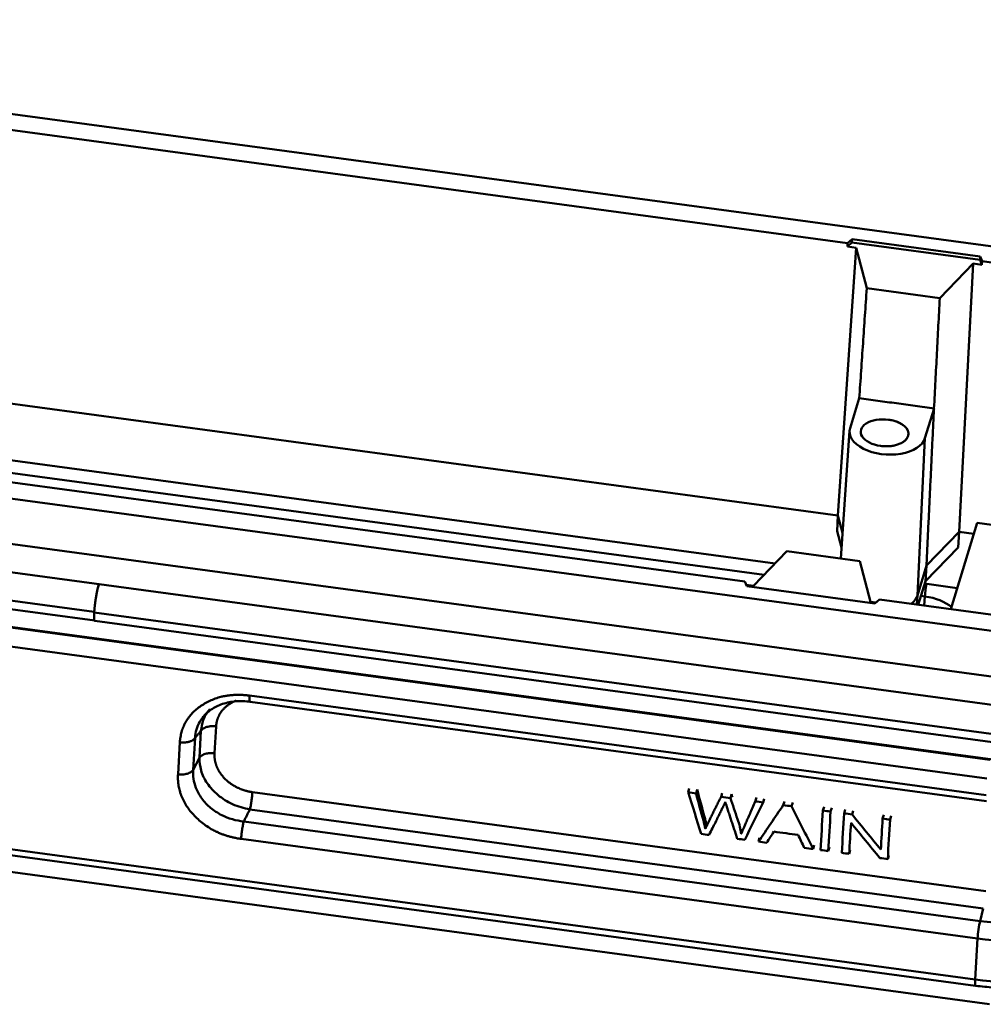
# Model space of a CAD drawing. Units: millimetres. Extents: x 2279 to 3170, y 588 to 1218.
# Drawn here: x 2451 to 2521, y 704 to 776 of the extents above; entities that cross this region are included whole.
import ezdxf

# ---------------------------------------------------------------- set-up
doc = ezdxf.new("R2010")
doc.units = ezdxf.units.MM
doc.header["$LTSCALE"] = 65.395
doc.layers.add('1', color=7, linetype='CONTINUOUS')

msp = doc.modelspace()

# ---------------------------------------------------------------- linework, layer by layer
at = {"layer": '1', "color": 7, "linetype": 'Continuous', "lineweight": 50}
for p, q in [((2530.96, 758.505), (2398.985, 776.348)), ((2511.138, 759.993), (2418.112, 772.57)), ((2510.428, 740.068), (2511.756, 759.658)), ((2511.45, 760.038), (2511.121, 759.743)), ((2511.121, 759.743), (2511.138, 759.993)), ((2511.121, 759.743), (2511.756, 759.658)), ((2511.138, 759.993), (2511.465, 760.286)), ((2511.465, 760.286), (2511.45, 760.038)), ((2520.829, 758.77), (2511.45, 760.038)), ((2511.465, 760.286), (2520.843, 759.018)), ((2512.536, 756.69), (2511.756, 759.658)), ((2520.829, 758.77), (2520.843, 759.018)), ((2520.843, 759.018), (2520.974, 758.663)), ((2517.876, 755.968), (2520.325, 758.499)), ((2520.325, 758.499), (2519.292, 738.87)), ((2520.96, 758.413), (2520.325, 758.499)), ((2520.96, 758.413), (2520.829, 758.77)), ((2520.974, 758.663), (2520.96, 758.413)), ((2520.974, 758.663), (2530.612, 757.36)), ((2512.536, 756.69), (2517.876, 755.968)), ((2416.43, 752.776), (2510.428, 740.068)), ((2390.772, 749.301), (2522.747, 731.458)), ((2413.908, 748.979), (2505.832, 736.551)), ((2511.319, 746.449), (2511.984, 748.64)), ((2503.62, 735.236), (2410.595, 747.813)), ((2413.635, 748.076), (2505.029, 735.72)), ((2516.792, 745.709), (2517.458, 747.9)), ((2390.386, 746.028), (2522.361, 728.185)), ((2511.282, 746.252), (2510.634, 736.902)), ((2515.58, 745.95), (2515.583, 746.001)), ((2516.792, 745.709), (2516.237, 734.21)), ((2390.264, 743.963), (2522.239, 726.12)), ((2368.13, 742.913), (2521.543, 722.172)), ((2456.027, 733.009), (2390.041, 741.93)), ((2367.919, 741.549), (2521.33, 720.808)), ((2390.036, 741.299), (2456.071, 732.371)), ((2389.793, 740.029), (2521.768, 722.187)), ((2510.371, 738.917), (2510.428, 740.068)), ((2510.428, 740.068), (2510.765, 738.788)), ((2520.611, 739.529), (2518.689, 733.198)), ((2520.611, 739.529), (2521.675, 739.385)), ((2510.371, 738.917), (2510.689, 737.705)), ((2516.902, 736.4), (2519.292, 738.87)), ((2519.217, 737.721), (2519.292, 738.87)), ((2520.367, 738.724), (2519.292, 738.87)), ((2504.239, 734.904), (2506.689, 737.435)), ((2512.029, 736.713), (2506.689, 737.435)), ((2516.822, 735.246), (2519.217, 737.721)), ((2512.809, 733.745), (2512.029, 736.713)), ((2516.902, 736.4), (2516.237, 734.21)), ((2516.822, 735.246), (2516.902, 736.4)), ((2503.751, 734.881), (2503.62, 735.236)), ((2516.298, 733.522), (2516.822, 735.246)), ((2504.239, 734.904), (2503.717, 734.974)), ((2513.129, 733.613), (2503.751, 734.881)), ((2516.768, 735.072), (2519.158, 734.749)), ((2512.809, 733.745), (2513.216, 733.69)), ((2513.457, 733.906), (2513.129, 733.613)), ((2523.095, 732.603), (2513.457, 733.906)), ((2516.237, 734.21), (2516.19, 733.536)), ((2516.494, 734.17), (2516.786, 734.131)), ((2516.745, 733.461), (2516.786, 734.131)), ((2522.01, 724.033), (2456.021, 732.954)), ((2456.067, 732.341), (2522.108, 723.413)), ((2467.386, 726.871), (2521.259, 719.588)), ((2371.713, 726.194), (2520.465, 706.083)), ((2371.746, 725.751), (2520.497, 705.64)), ((2467.419, 726.428), (2521.291, 719.144)), ((2464.938, 724.621), (2464.822, 722.649)), ((2463.262, 721.442), (2463.4, 723.78)), ((2463.712, 722.323), (2463.828, 724.295)), ((2462.152, 721.115), (2462.289, 723.454)), ((2387.657, 722.376), (2521.522, 704.278)), ((2463.262, 721.442), (2463.712, 722.323)), ((2499.466, 719.796), (2499.55, 720.07)), ((2500.045, 719.718), (2500.128, 719.992)), ((2467.593, 719.81), (2521.248, 712.556)), ((2502.559, 719.378), (2502.642, 719.652)), ((2504.951, 719.055), (2505.034, 719.328)), ((2467.406, 718.538), (2521.061, 711.284)), ((2506.425, 718.855), (2506.508, 719.129)), ((2507.034, 718.773), (2507.117, 719.047)), ((2509.325, 718.463), (2509.408, 718.737)), ((2509.89, 718.387), (2509.973, 718.661)), ((2510.879, 718.253), (2510.962, 718.527)), ((2511.458, 718.175), (2511.541, 718.449)), ((2513.698, 717.872), (2513.782, 718.146)), ((2514.24, 717.799), (2514.323, 718.073)), ((2520.829, 710.373), (2466.957, 717.657)), ((2520.642, 709.101), (2466.77, 716.384)), ((2504.617, 716.185), (2504.7, 716.459)), ((2508.608, 715.646), (2508.692, 715.919)), ((2509.72, 715.495), (2509.803, 715.769)), ((2511.25, 715.289), (2511.333, 715.562)), ((2514.07, 714.907), (2514.153, 715.181)), ((2521.061, 711.284), (2520.829, 710.373)), ((2520.465, 706.083), (2520.642, 709.101))]:
    msp.add_line(p, q, dxfattribs=at)
for centre, major_axis, ratio, start_param, end_param in [((2513.839, 746.109), (1.747, -0.103), 0.561372, 1.436567, 4.57816), ((2513.839, 746.109), (1.747, -0.103), 0.561372, 4.57816, 7.719752), ((2514.056, 746.079), (-2.774, 0.163), 0.561372, 6.148956, 9.290549), ((2516.951, 734.668), (0.134, 0.991), 0.11075, 1.185178, 2.158827), ((2513.381, 734.596), (-2.895, 0.17), 0.561372, 2.583518, 3.007363), ((2516.289, 732.495), (2.983, -0.175), 0.561372, 0.641769, 1.436567), ((2522.519, 715.938), (10.147, -0.597), 0.561372, 4.57816, 6.131503), ((2522.471, 715.123), (10.981, -0.646), 0.561372, 4.57816, 6.131503), ((2522.294, 712.106), (10.981, -0.646), 0.561372, 4.57816, 6.131503), ((2520.809, 709.648), (-0.134, -0.991), 0.11075, 3.906989, 5.312637), ((2520.631, 706.63), (0.134, 0.991), 0.11075, 2.171044, 3.141379)]:
    msp.add_ellipse(centre, major_axis=major_axis, ratio=ratio, start_param=start_param, end_param=end_param, dxfattribs=at)
for points, degree in [([(2511.99, 748.64), (2512.536, 756.69)], 1), ([(2517.454, 747.9), (2517.876, 755.968)], 1), ([(2511.985, 748.639), (2517.456, 747.9)], 1), ([(2517.452, 747.901), (2516.902, 736.4)], 1), ([(2515.56, 745.876), (2515.573, 745.917), (2515.58, 745.958), (2515.583, 746)], 3), ([(2456.021, 732.954), (2456.034, 733.176), (2456.091, 733.697), (2456.131, 733.96)], 2), ([(2462.289, 723.454), (2462.393, 725.156), (2465.354, 727.143), (2467.386, 726.871)], 2), ([(2463.828, 724.295), (2463.4, 723.78)], 1), ([(2466.77, 716.384), (2464.74, 716.662), (2462.055, 719.41), (2462.152, 721.115)], 2), ([(2499.466, 719.796), (2499.787, 718.781), (2500.107, 717.767), (2500.428, 716.752)], 3), ([(2500.045, 719.718), (2499.852, 719.744), (2499.659, 719.77), (2499.466, 719.796)], 3), ([(2501.878, 719.47), (2500.927, 717.58), (2500.728, 717.119)], 2), ([(2502.559, 719.378), (2502.332, 719.409), (2502.105, 719.439), (2501.878, 719.47)], 3), ([(2501.881, 719.469), (2501.909, 719.56), (2501.937, 719.651), (2501.964, 719.742)], 3), ([(2501.964, 719.742), (2501.946, 719.706), (2501.927, 719.67), (2501.908, 719.634)], 3), ([(2504.385, 719.131), (2504.413, 719.222), (2504.44, 719.313), (2504.468, 719.405)], 3), ([(2504.468, 719.405), (2504.451, 719.368), (2504.435, 719.331), (2504.419, 719.294)], 3), ([(2467.406, 718.538), (2466.957, 717.657)], 1), ([(2502.184, 719.077), (2503.066, 716.395)], 1), ([(2504.383, 719.131), (2503.434, 716.976), (2503.355, 716.764)], 2), ([(2503.611, 716.321), (2504.057, 717.232), (2504.504, 718.144), (2504.951, 719.055)], 3), ([(2504.951, 719.055), (2504.761, 719.08), (2504.572, 719.106), (2504.383, 719.131)], 3), ([(2506.425, 718.855), (2505.822, 717.965), (2505.22, 717.075), (2504.617, 716.185)], 3), ([(2507.034, 718.773), (2506.831, 718.801), (2506.628, 718.828), (2506.425, 718.855)], 3), ([(2508.608, 715.646), (2508.083, 716.688), (2507.559, 717.731), (2507.034, 718.773)], 3), ([(2509.325, 718.463), (2509.268, 717.499), (2509.212, 716.536), (2509.155, 715.572)], 3), ([(2509.89, 718.387), (2509.702, 718.412), (2509.513, 718.438), (2509.325, 718.463)], 3), ([(2509.72, 715.495), (2509.777, 716.459), (2509.834, 717.423), (2509.89, 718.387)], 3), ([(2510.879, 718.253), (2510.822, 717.289), (2510.766, 716.326), (2510.709, 715.362)], 3), ([(2511.458, 718.175), (2511.265, 718.201), (2511.072, 718.227), (2510.879, 718.253)], 3), ([(2513.565, 715.602), (2512.863, 716.46), (2512.161, 717.317), (2511.458, 718.175)], 3), ([(2513.698, 717.872), (2513.654, 717.115), (2513.61, 716.359), (2513.565, 715.602)], 3), ([(2514.24, 717.799), (2514.059, 717.823), (2513.879, 717.848), (2513.698, 717.872)], 3), ([(2500.728, 717.119), (2500.811, 717.393)], 1), ([(2511.25, 715.289), (2511.295, 716.046), (2511.339, 716.803), (2511.384, 717.561)], 3), ([(2511.384, 717.561), (2512.086, 716.703), (2512.788, 715.844), (2513.49, 714.986)], 3), ([(2514.07, 714.907), (2514.126, 715.871), (2514.183, 716.835), (2514.24, 717.799)], 3), ([(2500.428, 716.752), (2500.62, 716.726), (2500.812, 716.7), (2501.004, 716.674)], 3), ([(2503.066, 716.395), (2503.248, 716.37), (2503.429, 716.346), (2503.611, 716.321)], 3), ([(2503.355, 716.764), (2503.438, 717.038)], 1), ([(2505.216, 716.104), (2505.39, 716.375), (2505.563, 716.646), (2505.737, 716.917)], 3), ([(2505.737, 716.917), (2506.331, 716.836), (2506.925, 716.756), (2507.52, 716.676)], 3), ([(2507.52, 716.676), (2507.668, 716.361), (2507.817, 716.047), (2507.966, 715.733)], 3), ([(2504.617, 716.185), (2504.817, 716.158), (2505.016, 716.131), (2505.216, 716.104)], 3), ([(2507.966, 715.733), (2508.18, 715.704), (2508.394, 715.675), (2508.608, 715.646)], 3), ([(2509.155, 715.572), (2509.344, 715.546), (2509.532, 715.521), (2509.72, 715.495)], 3), ([(2510.709, 715.362), (2510.889, 715.337), (2511.07, 715.313), (2511.25, 715.289)], 3), ([(2513.49, 714.986), (2513.683, 714.96), (2513.877, 714.933), (2514.07, 714.907)], 3)]:
    msp.add_open_spline(points, degree=degree, dxfattribs=at)
for points, degree, knots in [([(2515.569, 746.169), (2515.562, 746.2), (2515.553, 746.23), (2515.515, 746.325), (2515.478, 746.387), (2515.385, 746.509), (2515.327, 746.567), (2515.195, 746.677), (2515.119, 746.729), (2514.953, 746.824), (2514.862, 746.867), (2514.668, 746.943), (2514.565, 746.976), (2514.351, 747.031), (2514.24, 747.052), (2514.128, 747.068)], 3, [0, 0, 0, 0, 0.073574, 0.073574, 0.227978, 0.227978, 0.382382, 0.382382, 0.536787, 0.536787, 0.691191, 0.691191, 0.845596, 0.845596, 1, 1, 1, 1]), ([(2513.546, 745.151), (2513.659, 745.136), (2513.773, 745.127), (2514.002, 745.121), (2514.116, 745.125), (2514.339, 745.145), (2514.448, 745.161), (2514.657, 745.205), (2514.756, 745.234), (2514.943, 745.301), (2515.03, 745.34), (2515.187, 745.427), (2515.257, 745.475), (2515.378, 745.58), (2515.43, 745.635), (2515.511, 745.752), (2515.541, 745.814), (2515.56, 745.876)], 3, [0, 0, 0, 0, 0.125, 0.125, 0.25, 0.25, 0.375, 0.375, 0.5, 0.5, 0.625, 0.625, 0.75, 0.75, 0.875, 0.875, 1, 1, 1, 1]), ([(2456.367, 735.032), (2456.35, 734.99), (2456.282, 734.772), (2456.203, 734.391), (2456.153, 734.109), (2456.131, 733.96)], 2, [0, 0, 0, 0.150833, 0.575417, 0.787708, 1, 1, 1]), ([(2456.373, 735.029), (2456.36, 735), (2456.347, 734.963), (2456.316, 734.868), (2456.299, 734.808), (2456.265, 734.671), (2456.247, 734.594), (2456.212, 734.429), (2456.195, 734.341), (2456.162, 734.155), (2456.146, 734.058), (2456.131, 733.96)], 3, [0, 0, 0, 0, 0.174407, 0.174407, 0.380805, 0.380805, 0.587203, 0.587203, 0.793602, 0.793602, 1, 1, 1, 1]), ([(2456.067, 732.341), (2456.059, 732.342), (2456.033, 732.374), (2456.012, 732.531), (2456.011, 732.787), (2456.021, 732.954)], 2, [0, 0, 0, 0.106173, 0.404219, 0.702264, 1, 1, 1]), ([(2463.95, 725.269), (2464.125, 725.492), (2464.54, 725.881), (2465.384, 726.299), (2466.386, 726.497), (2467.091, 726.473), (2467.459, 726.423)], 3, [0, 0, 0, 0, 0.246772, 0.495178, 0.74604, 1, 1, 1, 1]), ([(2466.393, 726.501), (2466.123, 726.396), (2465.458, 725.95), (2465.212, 725.529), (2464.968, 725.111), (2464.938, 724.621)], 2, [0, 0, 0, 0.213933, 0.606967, 0.606967, 1, 1, 1]), ([(2467.386, 726.871), (2467.383, 726.823), (2467.381, 726.778), (2467.379, 726.693), (2467.379, 726.655), (2467.38, 726.586), (2467.382, 726.556), (2467.387, 726.504), (2467.39, 726.483), (2467.398, 726.451), (2467.403, 726.44), (2467.412, 726.43), (2467.415, 726.428), (2467.419, 726.428)], 3, [0, 0, 0, 0, 0.180848, 0.180848, 0.361696, 0.361696, 0.542545, 0.542545, 0.723393, 0.723393, 0.904241, 0.904241, 1, 1, 1, 1]), ([(2464.482, 725.893), (2464.454, 725.86), (2464.253, 725.61), (2463.959, 725.099), (2463.874, 724.56), (2463.831, 724.294)], 3, [0, 0, 0, 0, 0.073031, 0.543811, 1, 1, 1, 1]), ([(2463.4, 723.78), (2463.4, 723.78), (2463.4, 723.78), (2463.418, 724.195), (2463.577, 724.744), (2463.906, 725.217), (2464.004, 725.336)], 3, [0, 0, 0, 0, 0.000004, 0.000004, 0.735128, 1, 1, 1, 1]), ([(2464.938, 724.621), (2464.881, 724.629), (2464.822, 724.634), (2464.705, 724.638), (2464.647, 724.637), (2464.532, 724.63), (2464.475, 724.623), (2464.366, 724.604), (2464.313, 724.592), (2464.212, 724.563), (2464.164, 724.545), (2464.076, 724.506), (2464.035, 724.484), (2463.961, 724.436), (2463.928, 724.41), (2463.871, 724.354), (2463.847, 724.325), (2463.828, 724.295)], 3, [0, 0, 0, 0, 0.125, 0.125, 0.25, 0.25, 0.375, 0.375, 0.5, 0.5, 0.625, 0.625, 0.75, 0.75, 0.875, 0.875, 1, 1, 1, 1]), ([(2464.822, 722.648), (2464.765, 722.656), (2464.706, 722.661), (2464.589, 722.665), (2464.531, 722.664), (2464.416, 722.657), (2464.359, 722.65), (2464.25, 722.632), (2464.197, 722.619), (2464.097, 722.59), (2464.049, 722.572), (2463.961, 722.533), (2463.92, 722.511), (2463.846, 722.463), (2463.813, 722.437), (2463.757, 722.382), (2463.733, 722.352), (2463.714, 722.322)], 3, [0, 0, 0, 0, 0.125, 0.125, 0.25, 0.25, 0.375, 0.375, 0.5, 0.5, 0.625, 0.625, 0.75, 0.75, 0.875, 0.875, 1, 1, 1, 1]), ([(2463.714, 722.322), (2463.734, 722.011), (2463.773, 721.378), (2464.254, 720.42), (2465.044, 719.557), (2466.129, 718.855), (2466.975, 718.646), (2467.406, 718.54)], 3, [0, 0, 0, 0, 0.18538, 0.377824, 0.577559, 0.784865, 1, 1, 1, 1]), ([(2464.822, 722.649), (2464.795, 722.158), (2464.986, 721.682), (2465.18, 721.201), (2465.96, 720.402), (2466.487, 720.145), (2467.009, 719.89), (2467.593, 719.81)], 2, [0, 0, 0, 0.25, 0.25, 0.5, 0.75, 0.75, 1, 1, 1]), ([(2462.152, 721.115), (2462.209, 721.108), (2462.268, 721.103), (2462.385, 721.099), (2462.443, 721.099), (2462.558, 721.107), (2462.615, 721.113), (2462.725, 721.132), (2462.778, 721.144), (2462.878, 721.174), (2462.926, 721.191), (2463.014, 721.231), (2463.055, 721.253), (2463.129, 721.301), (2463.162, 721.327), (2463.219, 721.382), (2463.243, 721.411), (2463.262, 721.442)], 3, [0, 0, 0, 0, 0.125, 0.125, 0.25, 0.25, 0.375, 0.375, 0.5, 0.5, 0.625, 0.625, 0.75, 0.75, 0.875, 0.875, 1, 1, 1, 1]), ([(2466.957, 717.657), (2466.957, 717.657), (2466.957, 717.657), (2466.399, 717.717), (2465.52, 717.972), (2464.508, 718.632), (2463.856, 719.324), (2463.341, 720.268), (2463.231, 721.005), (2463.262, 721.442), (2463.262, 721.442), (2463.262, 721.442)], 3, [0, 0, 0, 0, 0.000029, 0.000029, 0.270599, 0.431199, 0.591446, 0.752227, 0.999998, 0.999998, 1, 1, 1, 1]), ([(2500.811, 717.393), (2500.772, 717.595), (2500.724, 717.8), (2500.481, 718.669), (2500.307, 719.331), (2500.128, 719.992)], 3, [0, 0, 0, 0, 0.23988, 0.23988, 1, 1, 1, 1]), ([(2467.593, 719.81), (2467.59, 719.762), (2467.587, 719.71), (2467.578, 719.604), (2467.572, 719.549), (2467.56, 719.436), (2467.553, 719.378), (2467.539, 719.262), (2467.531, 719.204), (2467.514, 719.089), (2467.505, 719.032), (2467.486, 718.92), (2467.477, 718.866), (2467.457, 718.763), (2467.447, 718.713), (2467.427, 718.621), (2467.416, 718.577), (2467.406, 718.538)], 3, [0, 0, 0, 0, 0.125, 0.125, 0.25, 0.25, 0.375, 0.375, 0.5, 0.5, 0.625, 0.625, 0.75, 0.75, 0.875, 0.875, 1, 1, 1, 1]), ([(2500.728, 717.119), (2500.689, 717.321), (2500.641, 717.527), (2500.398, 718.396), (2500.224, 719.057), (2500.045, 719.718)], 3, [0, 0, 0, 0, 0.23988, 0.23988, 1, 1, 1, 1]), ([(2503.355, 716.764), (2503.306, 717.092), (2503.216, 717.448), (2502.906, 718.347), (2502.734, 718.863), (2502.559, 719.378)], 3, [0, 0, 0, 0, 0.426665, 0.426665, 1, 1, 1, 1]), ([(2466.77, 716.384), (2466.772, 716.429), (2466.776, 716.477), (2466.784, 716.58), (2466.79, 716.634), (2466.801, 716.748), (2466.808, 716.807), (2466.823, 716.927), (2466.832, 716.988), (2466.849, 717.108), (2466.859, 717.168), (2466.878, 717.282), (2466.888, 717.338), (2466.908, 717.442), (2466.918, 717.49), (2466.938, 717.58), (2466.947, 717.62), (2466.957, 717.657)], 3, [0, 0, 0, 0, 0.125, 0.125, 0.25, 0.25, 0.375, 0.375, 0.5, 0.5, 0.625, 0.625, 0.75, 0.75, 0.875, 0.875, 1, 1, 1, 1]), ([(2520.497, 705.64), (2520.721, 705.609), (2521.369, 705.534), (2522.454, 705.464), (2523.736, 705.47), (2525, 705.565), (2526.229, 705.747), (2527.408, 706.016), (2528.52, 706.369), (2529.551, 706.805), (2530.487, 707.321), (2531.313, 707.912), (2532.013, 708.574), (2532.571, 709.295), (2532.893, 709.904), (2533.028, 710.264), (2533.06, 710.36)], 3, [0, 0, 0, 0, 0.04093, 0.118137, 0.195391, 0.272709, 0.350156, 0.427798, 0.505699, 0.583905, 0.662415, 0.741113, 0.819562, 0.897125, 0.973073, 1, 1, 1, 1])]:
    msp.add_open_spline(points, degree=degree, knots=knots, dxfattribs=at)
msp.add_rational_spline([(2462.289, 723.454), (2463.124, 723.341), (2463.4, 723.78)], [1, 0.762984619336, 0.99999135538], degree=2, dxfattribs=at)
at = {"layer": '1', "color": 7, "linetype": 'Continuous', "lineweight": 50, "extrusion": (-5.7611e-12, -1.9429e-12, -1)}
msp.add_open_spline([(2502.713, 719.442), (2502.689, 719.512), (2502.666, 719.582), (2502.642, 719.652)], degree=3, dxfattribs=at)
at = {"layer": '1', "color": 7, "linetype": 'Continuous', "lineweight": 50, "extrusion": (-9.929e-13, 4.903e-13, -1)}
msp.add_open_spline([(2501.004, 716.674), (2502.11, 718.899), (2502.184, 719.077)], degree=2, dxfattribs=at)

doc.saveas('drawing.dxf')
